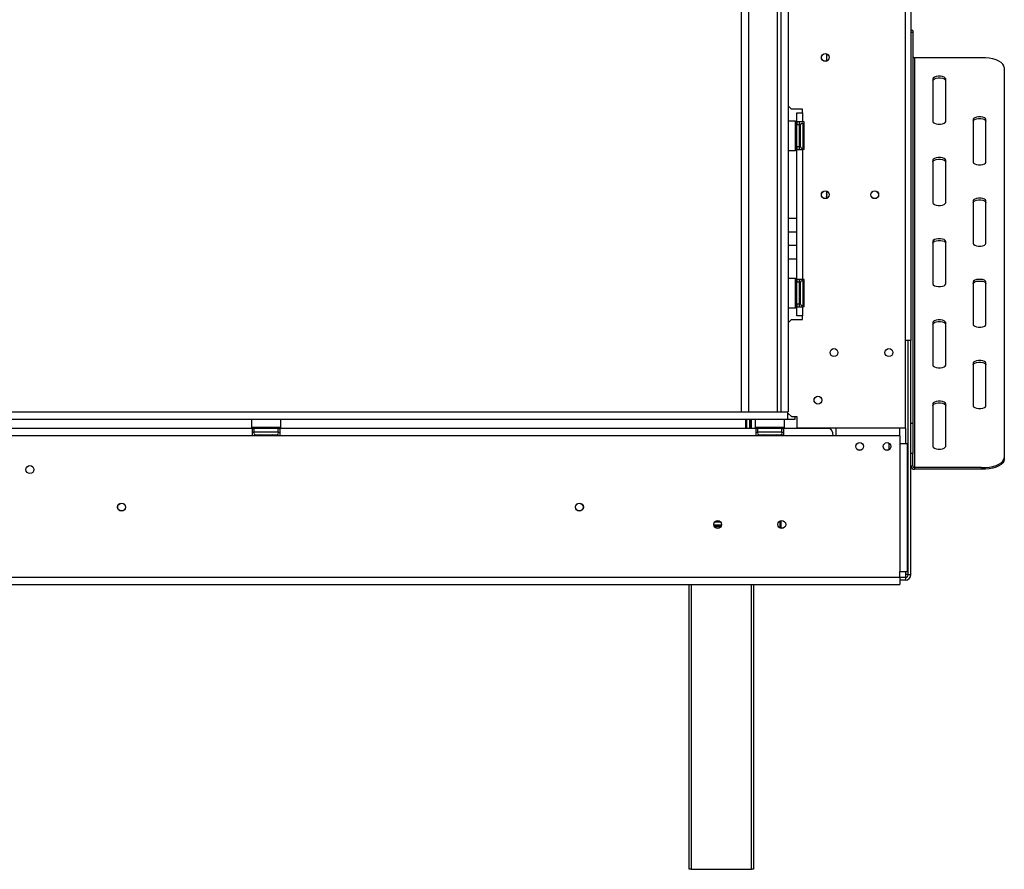
# Model space of a CAD drawing. Units: millimetres. Extents: x 26 to 4217, y 108 to 3328.
# Drawn here: x 1680 to 2218, y 1775 to 2239 of the extents above; entities that cross this region are included whole.
import ezdxf

# ---------------------------------------------------------------- set-up
doc = ezdxf.new("R2010")
doc.units = ezdxf.units.MM
doc.header["$LTSCALE"] = 16

msp = doc.modelspace()

# ---------------------------------------------------------------- linework, layer by layer
at = {"color": 7, "linetype": 'Continuous', "lineweight": 25}
for p, q in [((2164.093, 2016.088), (2164.093, 2421.088)), ((2167.093, 2422.488), (2167.093, 2063.988)), ((2074.493, 2416.988), (2074.493, 2024.988)), ((2078.493, 2416.988), (2078.493, 2024.988)), ((2093.993, 2416.988), (2093.993, 2024.988)), ((2095.993, 2416.988), (2095.993, 2024.988)), ((2100.093, 2416.988), (2100.093, 2024.988)), ((2168.093, 2233.376), (2167.093, 2233.376)), ((2168.093, 2232.205), (2167.093, 2232.205)), ((2168.093, 2233.376), (2168.093, 2232.205)), ((2168.093, 2232.205), (2168.093, 2018.782)), ((2121.093, 2220.55), (2121.093, 2216.627)), ((2169.093, 2218.455), (2169.093, 1994.467)), ((2205.593, 2218.455), (2169.093, 2218.455)), ((2218.093, 2213.172), (2218.093, 1999.75)), ((2179.093, 2206.833), (2179.093, 2183.589)), ((2186.093, 2183.589), (2186.093, 2206.833)), ((2100.093, 2192.088), (2101.843, 2190.338)), ((2107.843, 2190.338), (2101.843, 2190.338)), ((2104.843, 2188.338), (2107.843, 2188.338)), ((2104.843, 2183.338), (2104.843, 2188.338)), ((2107.843, 2188.338), (2107.843, 2190.338)), ((2107.843, 2188.338), (2107.843, 2183.338)), ((2104.143, 2183.838), (2100.093, 2183.838)), ((2104.343, 2183.638), (2104.143, 2183.838)), ((2104.143, 2167.838), (2104.143, 2183.838)), ((2104.343, 2183.638), (2104.343, 2168.038)), ((2107.843, 2183.338), (2104.843, 2183.338)), ((2104.843, 2183.338), (2104.843, 2181.838)), ((2106.343, 2181.838), (2106.343, 2183.338)), ((2108.843, 2183.338), (2107.843, 2183.338)), ((2108.843, 2168.338), (2108.843, 2183.338)), ((2201.093, 2184.645), (2201.093, 2161.401)), ((2208.093, 2161.401), (2208.093, 2184.645)), ((2104.343, 2181.612), (2104.843, 2181.612)), ((2104.343, 2178.725), (2104.843, 2178.725)), ((2104.843, 2169.838), (2104.843, 2181.838)), ((2106.343, 2181.838), (2104.843, 2181.838)), ((2106.343, 2169.838), (2106.343, 2181.838)), ((2106.343, 2181.092), (2106.743, 2181.092)), ((2106.343, 2178.465), (2106.743, 2178.465)), ((2106.743, 2181.092), (2106.843, 2181.208)), ((2106.743, 2178.465), (2106.743, 2181.092)), ((2106.843, 2178.523), (2106.743, 2178.465)), ((2106.743, 2173.211), (2106.743, 2178.465)), ((2106.843, 2170.642), (2106.843, 2181.838)), ((2108.343, 2181.785), (2108.323, 2182.014)), ((2108.323, 2178.926), (2108.343, 2179.505)), ((2108.343, 2178.118), (2108.323, 2178.926)), ((2108.343, 2179.505), (2108.343, 2181.785)), ((2108.343, 2173.559), (2108.343, 2178.118)), ((2104.343, 2172.952), (2104.843, 2172.952)), ((2106.343, 2173.211), (2106.743, 2173.211)), ((2106.843, 2173.154), (2106.743, 2173.211)), ((2106.743, 2170.585), (2106.743, 2173.211)), ((2108.323, 2172.751), (2108.343, 2173.559)), ((2108.343, 2172.172), (2108.323, 2172.751)), ((2108.343, 2169.892), (2108.343, 2172.172)), ((2100.093, 2167.838), (2104.143, 2167.838)), ((2104.143, 2167.838), (2104.343, 2168.038)), ((2104.343, 2170.065), (2104.843, 2170.065)), ((2106.343, 2169.838), (2104.843, 2169.838)), ((2104.843, 2169.838), (2104.843, 2168.338)), ((2104.843, 2168.338), (2107.843, 2168.338)), ((2104.843, 2097.338), (2104.843, 2168.338)), ((2106.343, 2170.585), (2106.743, 2170.585)), ((2106.343, 2168.338), (2106.343, 2169.838)), ((2106.843, 2170.469), (2106.743, 2170.585)), ((2106.843, 2169.838), (2106.843, 2170.642)), ((2107.843, 2168.338), (2107.843, 2097.338)), ((2108.843, 2168.338), (2107.843, 2168.338)), ((2108.323, 2169.663), (2108.343, 2169.892)), ((2179.093, 2162.458), (2179.093, 2139.214)), ((2186.093, 2139.214), (2186.093, 2162.458)), ((2121.093, 2145.55), (2121.093, 2141.627)), ((2201.093, 2140.27), (2201.093, 2117.026)), ((2208.093, 2117.026), (2208.093, 2140.27)), ((2104.843, 2130.559), (2100.093, 2130.559)), ((2104.843, 2123.059), (2100.093, 2123.059)), ((2100.093, 2116.059), (2104.843, 2116.059)), ((2179.093, 2118.083), (2179.093, 2094.839)), ((2186.093, 2094.839), (2186.093, 2118.083)), ((2100.093, 2108.559), (2104.843, 2108.559)), ((2104.143, 2097.838), (2100.093, 2097.838)), ((2104.343, 2097.638), (2104.143, 2097.838)), ((2104.143, 2081.838), (2104.143, 2097.838)), ((2104.343, 2097.638), (2104.343, 2082.038)), ((2107.843, 2097.338), (2104.843, 2097.338)), ((2104.843, 2097.338), (2104.843, 2095.838)), ((2106.343, 2095.838), (2106.343, 2097.338)), ((2108.843, 2097.338), (2107.843, 2097.338)), ((2108.843, 2082.338), (2108.843, 2097.338)), ((2104.343, 2095.612), (2104.843, 2095.612)), ((2104.343, 2092.725), (2104.843, 2092.725)), ((2106.343, 2095.838), (2104.843, 2095.838)), ((2104.843, 2083.838), (2104.843, 2095.838)), ((2106.343, 2083.838), (2106.343, 2095.838)), ((2106.343, 2095.092), (2106.743, 2095.092)), ((2106.343, 2092.465), (2106.743, 2092.465)), ((2106.743, 2095.092), (2106.843, 2095.208)), ((2106.743, 2092.465), (2106.743, 2095.092)), ((2106.843, 2092.523), (2106.743, 2092.465)), ((2106.743, 2087.211), (2106.743, 2092.465)), ((2106.843, 2084.642), (2106.843, 2095.838)), ((2108.343, 2095.785), (2108.323, 2096.014)), ((2108.323, 2092.926), (2108.343, 2093.505)), ((2108.343, 2092.118), (2108.323, 2092.926)), ((2108.343, 2093.505), (2108.343, 2095.785)), ((2108.343, 2087.559), (2108.343, 2092.118)), ((2201.093, 2095.896), (2201.093, 2072.652)), ((2208.093, 2072.652), (2208.093, 2095.896)), ((2104.343, 2086.952), (2104.843, 2086.952)), ((2106.343, 2087.211), (2106.743, 2087.211)), ((2106.843, 2087.154), (2106.743, 2087.211)), ((2106.743, 2084.585), (2106.743, 2087.211)), ((2108.323, 2086.751), (2108.343, 2087.559)), ((2108.343, 2086.172), (2108.323, 2086.751)), ((2108.343, 2083.892), (2108.343, 2086.172)), ((2100.093, 2081.838), (2104.143, 2081.838)), ((2104.143, 2081.838), (2104.343, 2082.038)), ((2104.343, 2084.065), (2104.843, 2084.065)), ((2106.343, 2083.838), (2104.843, 2083.838)), ((2104.843, 2083.838), (2104.843, 2082.338)), ((2104.843, 2082.338), (2107.843, 2082.338)), ((2104.843, 2077.338), (2104.843, 2082.338)), ((2106.343, 2084.585), (2106.743, 2084.585)), ((2106.343, 2082.338), (2106.343, 2083.838)), ((2106.843, 2084.469), (2106.743, 2084.585)), ((2106.843, 2083.838), (2106.843, 2084.642)), ((2107.843, 2082.338), (2107.843, 2077.338)), ((2108.843, 2082.338), (2107.843, 2082.338)), ((2108.323, 2083.663), (2108.343, 2083.892)), ((2101.843, 2075.338), (2100.093, 2073.588)), ((2101.843, 2075.338), (2107.843, 2075.338)), ((2107.843, 2077.338), (2104.843, 2077.338)), ((2107.843, 2075.338), (2107.843, 2077.338)), ((2179.093, 2073.708), (2179.093, 2050.464)), ((2186.093, 2050.464), (2186.093, 2073.708)), ((2167.093, 2063.988), (2164.093, 2063.988)), ((2165.593, 1935.988), (2165.593, 2063.988)), ((2167.093, 1935.988), (2167.093, 2063.988)), ((2201.093, 2051.521), (2201.093, 2028.277)), ((2208.093, 2028.277), (2208.093, 2051.521)), ((2179.093, 2029.333), (2179.093, 2006.089)), ((2186.093, 2006.089), (2186.093, 2029.333)), ((372.243, 2024.988), (2099.943, 2024.988)), ((2099.943, 2024.988), (2100.093, 2024.988)), ((2099.943, 2020.988), (2099.943, 2024.988)), ((2099.943, 2024.238), (2101.843, 2022.338)), ((2101.843, 2022.338), (2104.843, 2022.338)), ((2103.943, 2020.988), (2103.943, 2022.338)), ((2104.843, 2022.338), (2104.843, 2016.088)), ((372.243, 2020.988), (2099.943, 2020.988)), ((1807.293, 2020.988), (1807.093, 2020.788)), ((1807.093, 2020.788), (1807.093, 2016.588)), ((1823.093, 2020.788), (1807.093, 2020.788)), ((1807.093, 2016.588), (1807.293, 2016.388)), ((1807.093, 2016.588), (1814.579, 2016.588)), ((1814.591, 2016.388), (1807.293, 2016.388)), ((1809.32, 2016.388), (1809.32, 2015.888)), ((1812.207, 2016.388), (1812.207, 2015.888)), ((1814.579, 2016.588), (1823.093, 2016.588)), ((1822.893, 2016.388), (1814.591, 2016.388)), ((1817.98, 2016.388), (1817.98, 2015.888)), ((1820.867, 2016.388), (1820.867, 2015.888)), ((1823.093, 2020.788), (1822.893, 2020.988)), ((1822.893, 2016.388), (1823.093, 2016.588)), ((1823.093, 2016.588), (1823.093, 2020.788)), ((2076.793, 2020.988), (2076.793, 2015.888)), ((2079.193, 2020.988), (2079.193, 2015.888)), ((2082.293, 2020.988), (2082.093, 2020.788)), ((2082.093, 2020.788), (2082.093, 2016.588)), ((2098.093, 2020.788), (2082.093, 2020.788)), ((2082.093, 2016.588), (2082.293, 2016.388)), ((2082.093, 2016.588), (2089.579, 2016.588)), ((2089.591, 2016.388), (2082.293, 2016.388)), ((2084.32, 2016.388), (2084.32, 2015.888)), ((2087.207, 2016.388), (2087.207, 2015.888)), ((2089.579, 2016.588), (2098.093, 2016.588)), ((2097.893, 2016.388), (2089.591, 2016.388)), ((2092.98, 2016.388), (2092.98, 2015.888)), ((2095.867, 2016.388), (2095.867, 2015.888)), ((2096.093, 2016.388), (2096.093, 2015.888)), ((2098.093, 2020.788), (2097.893, 2020.988)), ((2097.893, 2016.388), (2098.093, 2016.588)), ((2098.093, 2016.588), (2098.093, 2020.788)), ((2099.943, 2020.988), (2103.943, 2020.988)), ((2164.093, 2016.088), (2104.843, 2016.088)), ((2106.093, 2015.888), (2106.093, 2016.088)), ((2121.093, 2016.088), (2121.093, 2015.888)), ((2126.093, 2016.088), (2126.093, 2011.888)), ((2161.093, 2011.888), (2161.093, 2016.088)), ((2167.093, 2018.782), (2168.093, 2018.782)), ((2168.093, 2018.782), (2168.093, 2002.171)), ((1807.593, 2015.888), (1622.593, 2015.888)), ((1807.593, 2011.888), (1622.593, 2011.888)), ((1807.593, 2011.888), (1807.593, 2015.888)), ((1807.593, 2015.888), (1808.593, 2015.888)), ((1807.593, 2013.888), (1808.593, 2013.888)), ((1822.593, 2011.888), (1807.593, 2011.888)), ((1808.593, 2013.888), (1808.593, 2015.888)), ((1821.593, 2015.888), (1808.593, 2015.888)), ((1821.593, 2013.888), (1808.593, 2013.888)), ((1808.918, 2012.409), (1809.147, 2012.388)), ((1809.147, 2012.388), (1811.427, 2012.388)), ((1811.427, 2012.388), (1812.006, 2012.409)), ((1812.006, 2012.409), (1812.814, 2012.388)), ((1812.814, 2012.388), (1817.373, 2012.388)), ((1817.373, 2012.388), (1818.181, 2012.409)), ((1818.181, 2012.409), (1818.76, 2012.388)), ((1818.76, 2012.388), (1821.04, 2012.388)), ((1821.04, 2012.388), (1821.269, 2012.409)), ((1821.593, 2013.888), (1821.593, 2015.888)), ((1821.593, 2015.888), (1822.593, 2015.888)), ((1821.593, 2013.888), (1822.593, 2013.888)), ((1822.593, 2015.888), (1822.593, 2011.888)), ((2082.593, 2015.888), (1822.593, 2015.888)), ((2082.593, 2011.888), (1822.593, 2011.888)), ((2082.593, 2011.888), (2082.593, 2015.888)), ((2082.593, 2015.888), (2083.593, 2015.888)), ((2082.593, 2013.888), (2083.593, 2013.888)), ((2097.593, 2011.888), (2082.593, 2011.888)), ((2083.593, 2013.888), (2083.593, 2015.888)), ((2096.593, 2015.888), (2083.593, 2015.888)), ((2096.593, 2013.888), (2083.593, 2013.888)), ((2083.918, 2012.409), (2084.147, 2012.388)), ((2084.147, 2012.388), (2086.427, 2012.388)), ((2086.427, 2012.388), (2087.006, 2012.409)), ((2087.006, 2012.409), (2087.814, 2012.388)), ((2087.814, 2012.388), (2092.373, 2012.388)), ((2092.373, 2012.388), (2093.181, 2012.409)), ((2093.181, 2012.409), (2093.76, 2012.388)), ((2093.76, 2012.388), (2096.04, 2012.388)), ((2096.04, 2012.388), (2096.269, 2012.409)), ((2096.093, 2012.349), (2096.093, 2011.888)), ((2096.593, 2013.888), (2096.593, 2015.888)), ((2096.593, 2015.888), (2097.593, 2015.888)), ((2096.593, 2013.888), (2097.593, 2013.888)), ((2122.593, 2015.888), (2097.593, 2015.888)), ((2097.593, 2015.888), (2097.593, 2011.888)), ((2124.593, 2011.888), (2097.593, 2011.888)), ((2161.093, 2011.888), (2124.593, 2011.888)), ((2161.093, 2011.888), (2161.093, 2007.388)), ((2155.093, 2007.885), (2155.093, 2004.235)), ((2161.093, 2007.388), (2161.093, 1937.688)), ((2165.093, 2007.388), (2161.093, 2007.388)), ((2165.093, 2007.388), (2165.093, 1937.688)), ((2168.093, 2002.171), (2167.093, 2002.171)), ((2168.093, 1995.373), (2168.093, 2002.171)), ((2167.093, 1995.373), (2168.093, 1995.373)), ((2218.093, 1999.75), (2218.093, 1998.844)), ((2169.093, 1994.467), (2169.093, 1993.561)), ((2205.593, 1994.467), (2169.093, 1994.467)), ((2205.593, 1993.561), (2169.093, 1993.561)), ((2205.593, 1993.561), (2205.593, 1994.467)), ((2059.481, 1962.989), (2063.706, 1962.989)), ((2060.806, 1965.389), (2062.381, 1965.389)), ((2096.093, 1965.479), (2096.093, 1961.297)), ((2097.382, 1961.388), (2096.093, 1961.388)), ((2161.093, 1937.688), (2165.093, 1937.688)), ((2161.093, 1934.688), (2161.093, 1937.688)), ((2165.593, 1935.988), (2164.093, 1935.988)), ((2164.093, 1935.988), (2164.093, 1934.488)), ((2165.593, 1935.988), (2167.093, 1935.988)), ((311.093, 1934.688), (2161.093, 1934.688)), ((311.093, 1930.688), (2161.093, 1930.688)), ((2046.093, 1774.988), (2046.093, 1930.688)), ((2081.093, 1930.688), (2081.093, 1774.988)), ((2161.093, 1934.688), (2161.093, 1930.688)), ((2164.093, 1934.488), (2161.093, 1934.488)), ((2164.093, 1932.988), (2161.093, 1932.988)), ((2164.093, 1934.488), (2164.093, 1932.988)), ((2047.093, 1774.988), (2046.093, 1774.988)), ((2047.093, 1774.988), (2080.093, 1774.988)), ((2081.093, 1774.988), (2080.093, 1774.988))]:
    msp.add_line(p, q, dxfattribs=at)
at = {"color": 8, "linetype": 'Continuous', "lineweight": 25}
for p, q in [((2108.343, 2178.118), (2108.843, 2178.118)), ((2108.343, 2173.559), (2108.843, 2173.559)), ((2108.343, 2092.118), (2108.843, 2092.118)), ((2108.343, 2087.559), (2108.843, 2087.559)), ((2077.393, 2020.988), (2077.393, 2015.888)), ((2078.893, 2020.988), (2078.893, 2015.888)), ((2079.793, 2020.988), (2079.793, 2015.888)), ((2164.093, 2016.088), (2164.093, 2007.388)), ((1812.814, 2011.888), (1812.814, 2012.388)), ((1817.373, 2011.888), (1817.373, 2012.388)), ((2087.814, 2011.888), (2087.814, 2012.388)), ((2092.373, 2011.888), (2092.373, 2012.388)), ((2097.593, 2012.188), (2096.093, 2012.188)), ((2059.446, 1963.289), (2063.741, 1963.289)), ((2059.69, 1962.389), (2063.497, 1962.389)), ((2059.962, 1964.789), (2063.225, 1964.789)), ((2095.493, 1965.236), (2095.493, 1961.541)), ((2164.093, 1937.688), (2164.093, 1935.988)), ((2047.093, 1930.688), (2047.093, 1774.988)), ((2080.093, 1774.988), (2080.093, 1930.688))]:
    msp.add_line(p, q, dxfattribs=at)
at = {"color": 7, "linetype": 'Continuous', "lineweight": 25, "flags": 128}
for points in [[(2218.093, 2213.172), (2217.904, 2214.089), (2217.34, 2214.979), (2216.419, 2215.813), (2215.169, 2216.568), (2213.628, 2217.219), (2211.843, 2217.747), (2209.869, 2218.136), (2207.764, 2218.375), (2205.593, 2218.455)], [(2186.093, 2206.833), (2185.882, 2207.339), (2185.275, 2207.784), (2184.343, 2208.114), (2183.201, 2208.29), (2181.986, 2208.29), (2180.843, 2208.114), (2179.912, 2207.784), (2179.305, 2207.339), (2179.093, 2206.833)], [(2179.093, 2205.927), (2179.305, 2206.432), (2179.912, 2206.877), (2180.843, 2207.208), (2181.986, 2207.383), (2183.201, 2207.383), (2184.343, 2207.208), (2185.275, 2206.877), (2185.882, 2206.432), (2186.093, 2205.927)], [(2179.093, 2183.589), (2179.305, 2183.083), (2179.912, 2182.638), (2180.843, 2182.308), (2181.986, 2182.132), (2183.201, 2182.132), (2184.343, 2182.308), (2185.275, 2182.638), (2185.882, 2183.083), (2186.093, 2183.589)], [(2208.093, 2184.645), (2207.882, 2185.151), (2207.275, 2185.596), (2206.343, 2185.926), (2205.201, 2186.102), (2203.986, 2186.102), (2202.843, 2185.926), (2201.912, 2185.596), (2201.305, 2185.151), (2201.093, 2184.645)], [(2201.093, 2183.739), (2201.305, 2184.245), (2201.912, 2184.69), (2202.843, 2185.02), (2203.986, 2185.196), (2205.201, 2185.196), (2206.343, 2185.02), (2207.275, 2184.69), (2207.882, 2184.245), (2208.093, 2183.739)], [(2186.093, 2162.458), (2185.882, 2162.964), (2185.275, 2163.409), (2184.343, 2163.739), (2183.201, 2163.915), (2181.986, 2163.915), (2180.843, 2163.739), (2179.912, 2163.409), (2179.305, 2162.964), (2179.093, 2162.458)], [(2179.093, 2161.552), (2179.305, 2162.058), (2179.912, 2162.502), (2180.843, 2162.833), (2181.986, 2163.008), (2183.201, 2163.008), (2184.343, 2162.833), (2185.275, 2162.502), (2185.882, 2162.058), (2186.093, 2161.552)], [(2201.093, 2161.401), (2201.305, 2160.895), (2201.912, 2160.451), (2202.843, 2160.12), (2203.986, 2159.945), (2205.201, 2159.945), (2206.343, 2160.12), (2207.275, 2160.451), (2207.882, 2160.895), (2208.093, 2161.401)], [(2208.093, 2140.27), (2207.882, 2140.776), (2207.275, 2141.221), (2206.343, 2141.551), (2205.201, 2141.727), (2203.986, 2141.727), (2202.843, 2141.551), (2201.912, 2141.221), (2201.305, 2140.776), (2201.093, 2140.27)], [(2201.093, 2139.364), (2201.305, 2139.87), (2201.912, 2140.315), (2202.843, 2140.645), (2203.986, 2140.821), (2205.201, 2140.821), (2206.343, 2140.645), (2207.275, 2140.315), (2207.882, 2139.87), (2208.093, 2139.364)], [(2179.093, 2139.214), (2179.305, 2138.708), (2179.912, 2138.263), (2180.843, 2137.933), (2181.986, 2137.757), (2183.201, 2137.757), (2184.343, 2137.933), (2185.275, 2138.263), (2185.882, 2138.708), (2186.093, 2139.214)], [(2186.093, 2118.083), (2185.882, 2118.589), (2185.275, 2119.034), (2184.343, 2119.364), (2183.201, 2119.54), (2181.986, 2119.54), (2180.843, 2119.364), (2179.912, 2119.034), (2179.305, 2118.589), (2179.093, 2118.083)], [(2179.093, 2117.177), (2179.305, 2117.683), (2179.912, 2118.127), (2180.843, 2118.458), (2181.986, 2118.633), (2183.201, 2118.633), (2184.343, 2118.458), (2185.275, 2118.127), (2185.882, 2117.683), (2186.093, 2117.177)], [(2201.093, 2117.026), (2201.305, 2116.521), (2201.912, 2116.076), (2202.843, 2115.745), (2203.986, 2115.57), (2205.201, 2115.57), (2206.343, 2115.745), (2207.275, 2116.076), (2207.882, 2116.521), (2208.093, 2117.026)], [(2208.093, 2095.896), (2207.882, 2096.401), (2207.275, 2096.846), (2206.343, 2097.177), (2205.201, 2097.352), (2203.986, 2097.352), (2202.843, 2097.177), (2201.912, 2096.846), (2201.305, 2096.401), (2201.093, 2095.896)], [(2179.093, 2094.839), (2179.305, 2094.333), (2179.912, 2093.888), (2180.843, 2093.558), (2181.986, 2093.382), (2183.201, 2093.382), (2184.343, 2093.558), (2185.275, 2093.888), (2185.882, 2094.333), (2186.093, 2094.839)], [(2201.093, 2094.989), (2201.305, 2095.495), (2201.912, 2095.94), (2202.843, 2096.27), (2203.986, 2096.446), (2205.201, 2096.446), (2206.343, 2096.27), (2207.275, 2095.94), (2207.882, 2095.495), (2208.093, 2094.989)], [(2186.093, 2073.708), (2185.882, 2074.214), (2185.275, 2074.659), (2184.343, 2074.989), (2183.201, 2075.165), (2181.986, 2075.165), (2180.843, 2074.989), (2179.912, 2074.659), (2179.305, 2074.214), (2179.093, 2073.708)], [(2179.093, 2072.802), (2179.305, 2073.308), (2179.912, 2073.753), (2180.843, 2074.083), (2181.986, 2074.258), (2183.201, 2074.258), (2184.343, 2074.083), (2185.275, 2073.753), (2185.882, 2073.308), (2186.093, 2072.802)], [(2201.093, 2072.652), (2201.305, 2072.146), (2201.912, 2071.701), (2202.843, 2071.371), (2203.986, 2071.195), (2205.201, 2071.195), (2206.343, 2071.371), (2207.275, 2071.701), (2207.882, 2072.146), (2208.093, 2072.652)], [(2179.093, 2050.464), (2179.305, 2049.958), (2179.912, 2049.513), (2180.843, 2049.183), (2181.986, 2049.007), (2183.201, 2049.007), (2184.343, 2049.183), (2185.275, 2049.513), (2185.882, 2049.958), (2186.093, 2050.464)], [(2208.093, 2051.521), (2207.882, 2052.027), (2207.275, 2052.471), (2206.343, 2052.802), (2205.201, 2052.977), (2203.986, 2052.977), (2202.843, 2052.802), (2201.912, 2052.471), (2201.305, 2052.027), (2201.093, 2051.521)], [(2201.093, 2050.614), (2201.305, 2051.12), (2201.912, 2051.565), (2202.843, 2051.895), (2203.986, 2052.071), (2205.201, 2052.071), (2206.343, 2051.895), (2207.275, 2051.565), (2207.882, 2051.12), (2208.093, 2050.614)], [(2186.093, 2029.333), (2185.882, 2029.839), (2185.275, 2030.284), (2184.343, 2030.614), (2183.201, 2030.79), (2181.986, 2030.79), (2180.843, 2030.614), (2179.912, 2030.284), (2179.305, 2029.839), (2179.093, 2029.333)], [(2179.093, 2028.427), (2179.305, 2028.933), (2179.912, 2029.378), (2180.843, 2029.708), (2181.986, 2029.884), (2183.201, 2029.884), (2184.343, 2029.708), (2185.275, 2029.378), (2185.882, 2028.933), (2186.093, 2028.427)], [(2201.093, 2028.277), (2201.305, 2027.771), (2201.912, 2027.326), (2202.843, 2026.996), (2203.986, 2026.82), (2205.201, 2026.82), (2206.343, 2026.996), (2207.275, 2027.326), (2207.882, 2027.771), (2208.093, 2028.277)], [(2179.093, 2006.089), (2179.305, 2005.583), (2179.912, 2005.138), (2180.843, 2004.808), (2181.986, 2004.632), (2183.201, 2004.632), (2184.343, 2004.808), (2185.275, 2005.138), (2185.882, 2005.583), (2186.093, 2006.089)], [(2205.593, 1994.467), (2207.764, 1994.547), (2209.869, 1994.786), (2211.843, 1995.175), (2213.628, 1995.703), (2215.169, 1996.354), (2216.419, 1997.109), (2217.34, 1997.943), (2217.904, 1998.833), (2218.093, 1999.75)], [(2218.093, 1998.844), (2217.904, 1997.926), (2217.34, 1997.037), (2216.419, 1996.202), (2215.169, 1995.448), (2213.628, 1994.797), (2211.843, 1994.269), (2209.869, 1993.879), (2207.764, 1993.641), (2205.593, 1993.561)]]:
    msp.add_lwpolyline(points, dxfattribs=at)
at = {"color": 7, "linetype": 'Continuous', "lineweight": 25}
for centre, radius in [((2120.343, 2218.588), 2.15), ((2120.343, 2218.588), 2.1), ((2120.343, 2143.588), 2.15), ((2120.343, 2143.588), 2.1), ((2147.343, 2143.588), 2.15), ((2147.343, 2143.588), 2.1), ((2125.093, 2057.338), 2.15), ((2155.093, 2057.338), 2.15), ((2116.343, 2031.338), 2.15), ((2116.343, 2031.338), 2.1), ((2139.093, 2006.038), 2.1), ((2154.093, 2006.038), 2.1), ((1686.093, 1993.388), 2.2), ((1736.093, 1972.888), 2.2), ((1736.093, 1972.888), 2.1), ((1986.093, 1972.888), 2.2), ((1986.093, 1972.888), 2.1), ((2061.593, 1963.388), 2.15), ((2096.593, 1963.388), 2.15)]:
    msp.add_circle(centre, radius, dxfattribs=at)
for centre, radius, start, end in [((2169.049, 2219.41), 0.957, 182.95214, 272.67534), ((2107.593, 2181.838), 0.75, 13.50512, 180), ((2107.593, 2169.838), 0.75, 180, 346.48705), ((2119.093, 2143.388), 2.2, 335.38002, 24.61998), ((2107.593, 2095.838), 0.75, 13.50512, 180), ((2107.593, 2083.838), 0.75, 180, 346.48705), ((1809.093, 2013.138), 0.75, 90, 256.48705), ((1821.093, 2013.138), 0.75, 283.50512, 90), ((2084.093, 2013.138), 0.75, 90, 256.48705), ((2096.093, 2013.138), 0.75, 283.50512, 90), ((2154.093, 2006.138), 2.15, 186.41331, 353.46316), ((2139.093, 2006.138), 2.15, 227.58028, 312.48638), ((2169.004, 1995.472), 1.913, 182.95214, 272.67534), ((2169.049, 1995.423), 0.957, 182.95214, 272.67534), ((2164.093, 1935.988), 3, 270, 0), ((2164.093, 1935.988), 1.5, 270, 0)]:
    msp.add_arc(centre, radius, start, end, dxfattribs=at)
at = {"color": 8, "linetype": 'Continuous', "lineweight": 25}
for centre, start, end in [((2109.204, 2181.817), 182.14229, 245.23784), ((2109.204, 2179.537), 182.14229, 245.23784), ((2109.204, 2172.14), 114.76216, 177.85771), ((2109.204, 2169.86), 114.76216, 177.85771), ((2109.204, 2095.817), 182.14229, 245.23784), ((2109.204, 2093.537), 182.14229, 245.23784), ((2109.204, 2086.14), 114.76216, 177.85771), ((2109.204, 2083.86), 114.76216, 177.85771), ((1809.115, 2011.528), 24.76216, 87.85771), ((1811.395, 2011.528), 24.76216, 87.85771), ((1818.792, 2011.528), 92.14229, 155.23784), ((1821.072, 2011.528), 92.14229, 155.23784), ((2084.115, 2011.528), 24.76216, 87.85771), ((2086.395, 2011.528), 24.76216, 87.85771), ((2093.792, 2011.528), 92.14229, 155.23784), ((2096.072, 2011.528), 92.14229, 155.23784)]:
    msp.add_arc(centre, 0.861, start, end, dxfattribs=at)
at = {"color": 7, "linetype": 'Continuous', "lineweight": 25}
msp.add_ellipse((2122.593, 2011.888), major_axis=(0, 4), ratio=0.5, start_param=4.712389, end_param=6.2831853, dxfattribs=at)
for points, knots in [([(2108.843, 2181.253), (2108.817, 2181.267), (2108.693, 2181.331), (2108.516, 2181.545), (2108.384, 2181.797), (2108.334, 2181.966), (2108.323, 2182.012), (2108.323, 2182.014)], [0, 0, 0, 0, 0.0945098, 0.44331393, 0.84972027, 0.99351983, 1, 1, 1, 1]), ([(2108.323, 2178.926), (2108.323, 2178.925), (2108.334, 2178.902), (2108.384, 2178.817), (2108.516, 2178.692), (2108.693, 2178.585), (2108.817, 2178.553), (2108.843, 2178.546)], [0, 0, 0, 0, 0.00648017, 0.15027973, 0.55668607, 0.9054902, 1, 1, 1, 1]), ([(2108.323, 2172.751), (2108.323, 2172.752), (2108.334, 2172.775), (2108.384, 2172.859), (2108.516, 2172.985), (2108.693, 2173.092), (2108.817, 2173.124), (2108.843, 2173.131)], [0, 0, 0, 0, 0.00648017, 0.15027973, 0.55668607, 0.9054902, 1, 1, 1, 1]), ([(2108.323, 2169.663), (2108.323, 2169.665), (2108.334, 2169.711), (2108.384, 2169.88), (2108.516, 2170.132), (2108.693, 2170.345), (2108.817, 2170.41), (2108.843, 2170.424)], [0, 0, 0, 0, 0.00648017, 0.15027973, 0.55668607, 0.9054902, 1, 1, 1, 1]), ([(2108.843, 2095.253), (2108.817, 2095.267), (2108.693, 2095.331), (2108.516, 2095.545), (2108.384, 2095.797), (2108.334, 2095.966), (2108.323, 2096.012), (2108.323, 2096.014)], [0, 0, 0, 0, 0.0945098, 0.44331393, 0.84972027, 0.99351983, 1, 1, 1, 1]), ([(2108.323, 2092.926), (2108.323, 2092.925), (2108.334, 2092.902), (2108.384, 2092.817), (2108.516, 2092.692), (2108.693, 2092.585), (2108.817, 2092.553), (2108.843, 2092.546)], [0, 0, 0, 0, 0.00648017, 0.15027973, 0.55668607, 0.9054902, 1, 1, 1, 1]), ([(2108.323, 2086.751), (2108.323, 2086.752), (2108.334, 2086.775), (2108.384, 2086.859), (2108.516, 2086.985), (2108.693, 2087.092), (2108.817, 2087.124), (2108.843, 2087.131)], [0, 0, 0, 0, 0.0064802, 0.1502797, 0.5566861, 0.9054902, 1, 1, 1, 1]), ([(2108.323, 2083.663), (2108.323, 2083.665), (2108.334, 2083.711), (2108.384, 2083.88), (2108.516, 2084.132), (2108.693, 2084.345), (2108.817, 2084.41), (2108.843, 2084.424)], [0, 0, 0, 0, 0.0064802, 0.1502797, 0.5566861, 0.9054902, 1, 1, 1, 1]), ([(1808.918, 2012.409), (1808.92, 2012.409), (1808.966, 2012.398), (1809.135, 2012.348), (1809.387, 2012.215), (1809.601, 2012.039), (1809.665, 2011.915), (1809.679, 2011.888)], [0, 0, 0, 0, 0.0064802, 0.1502797, 0.5566861, 0.9054902, 1, 1, 1, 1]), ([(1812.006, 2012.409), (1812.007, 2012.409), (1812.03, 2012.398), (1812.114, 2012.348), (1812.24, 2012.215), (1812.347, 2012.039), (1812.379, 2011.915), (1812.386, 2011.888)], [0, 0, 0, 0, 0.00648017, 0.15027973, 0.55668607, 0.9054902, 1, 1, 1, 1]), ([(1817.801, 2011.888), (1817.808, 2011.915), (1817.84, 2012.039), (1817.947, 2012.215), (1818.073, 2012.348), (1818.157, 2012.398), (1818.18, 2012.409), (1818.181, 2012.409)], [0, 0, 0, 0, 0.0945098, 0.4433139, 0.8497203, 0.9935198, 1, 1, 1, 1]), ([(1820.508, 2011.888), (1820.522, 2011.915), (1820.586, 2012.039), (1820.8, 2012.215), (1821.052, 2012.348), (1821.221, 2012.398), (1821.267, 2012.409), (1821.269, 2012.409)], [0, 0, 0, 0, 0.0945098, 0.4433139, 0.8497203, 0.9935198, 1, 1, 1, 1]), ([(2083.918, 2012.409), (2083.92, 2012.409), (2083.966, 2012.398), (2084.135, 2012.348), (2084.387, 2012.215), (2084.601, 2012.039), (2084.665, 2011.915), (2084.679, 2011.888)], [0, 0, 0, 0, 0.0064802, 0.1502797, 0.5566861, 0.9054902, 1, 1, 1, 1]), ([(2087.006, 2012.409), (2087.007, 2012.409), (2087.03, 2012.398), (2087.114, 2012.348), (2087.24, 2012.215), (2087.347, 2012.039), (2087.379, 2011.915), (2087.386, 2011.888)], [0, 0, 0, 0, 0.00648017, 0.15027973, 0.55668607, 0.9054902, 1, 1, 1, 1]), ([(2092.801, 2011.888), (2092.808, 2011.915), (2092.84, 2012.039), (2092.947, 2012.215), (2093.073, 2012.348), (2093.157, 2012.398), (2093.18, 2012.409), (2093.181, 2012.409)], [0, 0, 0, 0, 0.0945098, 0.4433139, 0.8497203, 0.9935198, 1, 1, 1, 1]), ([(2095.493, 2011.863), (2095.512, 2011.898), (2095.58, 2012.032), (2095.8, 2012.216), (2096.052, 2012.348), (2096.221, 2012.398), (2096.267, 2012.409), (2096.269, 2012.409)], [0, 0, 0, 0, 0.1219022, 0.4601545, 0.8542664, 0.9937159, 1, 1, 1, 1])]:
    msp.add_open_spline(points, degree=3, knots=knots, dxfattribs=at)

doc.saveas('drawing.dxf')
